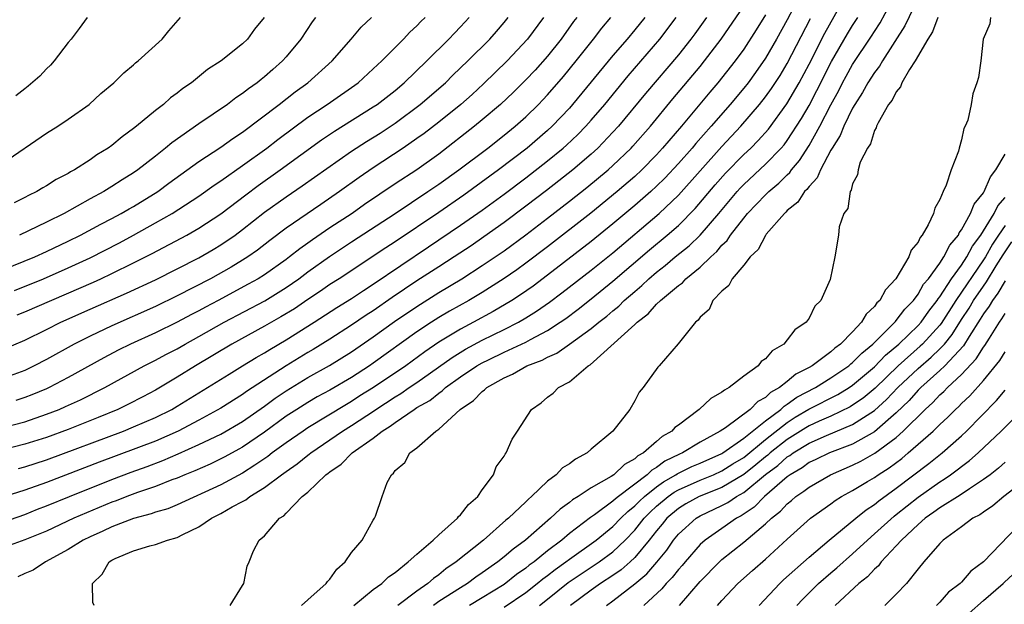
# Model space of a CAD drawing. Units: inches. Extents: x 2574000 to 2577000, y 1560000 to 1562112.
# Drawn here: x 2575241 to 2575331, y 1560063 to 1560117 of the extents above; entities that cross this region are included whole.
import ezdxf

# ---------------------------------------------------------------- set-up
doc = ezdxf.new("R2010")
doc.units = ezdxf.units.IN
doc.header["$MEASUREMENT"] = 0
doc.layers.add('LD25741560_2ft', color=253, linetype='Continuous')

msp = doc.modelspace()

# ---------------------------------------------------------------- linework, layer by layer
at = {"layer": 'LD25741560_2ft'}
for points, elevation in [([(2575312.16, 1560119), (2575311, 1560116.778), (2575310.016, 1560115), (2575309, 1560113.239), (2575308.076, 1560111.924), (2575307.398, 1560111), (2575307, 1560110.495), (2575305.751, 1560109), (2575304.014, 1560107), (2575302.592, 1560105.408), (2575302.256, 1560105), (2575301, 1560103.574), (2575299.76, 1560102.24), (2575299, 1560101.487), (2575298.475, 1560101), (2575297, 1560099.712), (2575295, 1560098.028), (2575293, 1560096.417), (2575289, 1560093.316), (2575287.671, 1560092.328), (2575286.496, 1560091.504), (2575285.723, 1560091), (2575284.012, 1560089.988), (2575282.194, 1560089), (2575281, 1560088.377), (2575279, 1560087.157), (2575277.718, 1560086.282), (2575275.985, 1560085), (2575273.012, 1560083), (2575271.771, 1560082.229), (2575271, 1560081.721), (2575270.54, 1560081.46), (2575267, 1560079.295), (2575266.55, 1560079), (2575265, 1560077.924), (2575263.724, 1560077), (2575263.317, 1560076.683), (2575262.139, 1560075.861), (2575261, 1560075.154), (2575259, 1560074.085), (2575255, 1560072.219), (2575254.129, 1560071.871), (2575253, 1560071.545), (2575252.604, 1560071.396), (2575250.977, 1560070.977), (2575249, 1560070.212), (2575248.175, 1560069.825), (2575247, 1560069.305), (2575246.365, 1560069), (2575245, 1560068.123), (2575242.925, 1560067), (2575241.768, 1560066.232), (2575241, 1560065.919), (2575240.376, 1560065.624)], 7584), ([(2575259.85, 1560063), (2575261, 1560064.839), (2575261.122, 1560065), (2575261.407, 1560066.593), (2575261.591, 1560067), (2575262, 1560068), (2575262.52, 1560069), (2575263, 1560069.38), (2575264.377, 1560071), (2575264.776, 1560071.224), (2575265, 1560071.482), (2575266.48, 1560073), (2575267, 1560073.407), (2575268.655, 1560075), (2575268.86, 1560075.14), (2575269, 1560075.268), (2575270.042, 1560075.958), (2575271.059, 1560077), (2575273, 1560078.353), (2575273.801, 1560079), (2575274.547, 1560079.453), (2575275, 1560079.805), (2575276.742, 1560081), (2575277, 1560081.161), (2575278.178, 1560081.822), (2575279, 1560082.5), (2575279.308, 1560082.692), (2575279.624, 1560083), (2575281, 1560083.981), (2575282.503, 1560085), (2575283, 1560085.287), (2575283.562, 1560085.562), (2575285, 1560086.259), (2575287, 1560087.182), (2575287.417, 1560087.417), (2575289, 1560088.242), (2575290.162, 1560089), (2575290.658, 1560089.342), (2575291.803, 1560090.197), (2575293, 1560091.138), (2575295, 1560092.759), (2575298.349, 1560095.651), (2575299.969, 1560097), (2575301, 1560097.893), (2575302.555, 1560099.445), (2575304.379, 1560101.621), (2575305.32, 1560102.68), (2575307, 1560104.396), (2575307.642, 1560105), (2575308.321, 1560105.679), (2575309.262, 1560106.739), (2575310.947, 1560109.053), (2575312.092, 1560111), (2575313, 1560112.712), (2575314.438, 1560115.562), (2575316.599, 1560119.401)], 7588), ([(2575271.2, 1560063), (2575273, 1560064.452), (2575273.771, 1560065), (2575274.393, 1560065.607), (2575275, 1560066.032), (2575276.212, 1560067), (2575277, 1560067.715), (2575278.509, 1560069), (2575279, 1560069.475), (2575280.728, 1560071), (2575280.833, 1560071.166), (2575281, 1560071.306), (2575281.727, 1560072.273), (2575282.584, 1560073), (2575283, 1560073.616), (2575284.024, 1560075), (2575284.281, 1560075.72), (2575285, 1560076.702), (2575285.1, 1560076.9), (2575285.204, 1560077), (2575285.74, 1560078.26), (2575286.236, 1560079), (2575287.511, 1560081), (2575288.413, 1560081.587), (2575289, 1560082.112), (2575289.511, 1560082.489), (2575289.998, 1560083), (2575291, 1560083.536), (2575292.731, 1560085), (2575292.901, 1560085.098), (2575297, 1560088.783), (2575297.218, 1560089), (2575298.233, 1560089.767), (2575299, 1560090.664), (2575299.352, 1560091), (2575301, 1560092.375), (2575301.372, 1560092.627), (2575301.701, 1560093), (2575303, 1560094.062), (2575303.972, 1560095), (2575304.517, 1560095.483), (2575305, 1560096.075), (2575305.479, 1560096.521), (2575305.785, 1560097), (2575307, 1560098.568), (2575307.356, 1560099), (2575308.171, 1560099.829), (2575309, 1560100.714), (2575309.155, 1560100.845), (2575309.297, 1560101), (2575310.227, 1560101.773), (2575311, 1560102.551), (2575311.235, 1560102.765), (2575311.395, 1560103), (2575312.135, 1560103.864), (2575313, 1560105.234), (2575313.98, 1560107), (2575315, 1560108.964), (2575315.717, 1560110.283), (2575316.078, 1560111), (2575316.399, 1560111.601), (2575317, 1560112.67), (2575318.73, 1560115.27), (2575319, 1560115.713), (2575319.509, 1560116.491), (2575320.891, 1560119.109)], 7592), ([(2575323, 1560118.789), (2575321.789, 1560116.211), (2575319.747, 1560113), (2575319.477, 1560112.523), (2575319, 1560111.928), (2575318.403, 1560111), (2575317.912, 1560110.088), (2575317.19, 1560109), (2575317, 1560108.669), (2575316.178, 1560107), (2575315.847, 1560106.154), (2575315.108, 1560105), (2575315, 1560104.803), (2575314.042, 1560103), (2575313.74, 1560102.26), (2575313, 1560101.48), (2575312.806, 1560101.194), (2575312.592, 1560101), (2575311.969, 1560100.031), (2575311, 1560099.259), (2575310.876, 1560099.123), (2575310.73, 1560099), (2575309.074, 1560097.074), (2575309, 1560096.982), (2575308.319, 1560095.681), (2575307.594, 1560095), (2575307, 1560094.239), (2575305.933, 1560093), (2575305.636, 1560092.364), (2575305, 1560091.863), (2575304.177, 1560091), (2575303.815, 1560090.185), (2575303, 1560089.46), (2575302.823, 1560089.177), (2575302.573, 1560089), (2575300.989, 1560087.012), (2575299.247, 1560085), (2575299.119, 1560084.881), (2575297.785, 1560083), (2575297.41, 1560082.591), (2575297, 1560081.79), (2575296.541, 1560081), (2575294.994, 1560079), (2575293, 1560077.336), (2575292.625, 1560077), (2575291.561, 1560076.439), (2575291, 1560076.003), (2575290.381, 1560075.618), (2575289.79, 1560075), (2575289, 1560074.405), (2575287.525, 1560073), (2575287.236, 1560072.764), (2575287, 1560072.518), (2575285.406, 1560071), (2575285.179, 1560070.821), (2575283.104, 1560069), (2575280.615, 1560067), (2575279.648, 1560066.351), (2575279, 1560065.8), (2575278.526, 1560065.474), (2575278.02, 1560065), (2575277, 1560064.303), (2575275.242, 1560063)], 7594), ([(2575239, 1560070.643), (2575241, 1560071.357), (2575242.175, 1560071.825), (2575243, 1560072.127), (2575245.116, 1560073), (2575249, 1560074.562), (2575250.765, 1560075.235), (2575252.239, 1560075.762), (2575253.695, 1560076.305), (2575255.098, 1560076.902), (2575257, 1560077.766), (2575259, 1560078.728), (2575261, 1560079.892), (2575263, 1560081.299), (2575263.983, 1560082.017), (2575265, 1560082.709), (2575267, 1560083.929), (2575268.968, 1560085.032), (2575271, 1560086.284), (2575273, 1560087.654), (2575274.945, 1560089.054), (2575277, 1560090.456), (2575279, 1560091.728), (2575281.119, 1560093), (2575283, 1560094.199), (2575285, 1560095.568), (2575287, 1560097.036), (2575289, 1560098.562), (2575291, 1560100.109), (2575292.613, 1560101.387), (2575294.558, 1560103), (2575295, 1560103.399), (2575296.671, 1560105), (2575296.83, 1560105.17), (2575298.43, 1560107), (2575300.493, 1560109.508), (2575303, 1560112.499), (2575303.408, 1560113), (2575304.927, 1560115), (2575307, 1560118.023)], 7580), ([(2575237.015, 1560093.015), (2575241.919, 1560095), (2575243, 1560095.485), (2575245, 1560096.436), (2575246.121, 1560097), (2575247.98, 1560098.02), (2575249, 1560098.536), (2575249.867, 1560099), (2575250.58, 1560099.42), (2575251, 1560099.645), (2575253.229, 1560101), (2575254.24, 1560101.76), (2575257, 1560103.763), (2575259, 1560105.076), (2575260.116, 1560105.884), (2575261, 1560106.466), (2575264.364, 1560109), (2575265.841, 1560110.158), (2575266.997, 1560111), (2575269.217, 1560113), (2575270.961, 1560115), (2575271.899, 1560116.101), (2575272.823, 1560117)], 7560), ([(2575309, 1560117.224), (2575308.147, 1560115.852), (2575307, 1560114.09), (2575306.213, 1560113), (2575304.631, 1560111), (2575303.878, 1560110.122), (2575301.275, 1560107), (2575299.557, 1560105), (2575299, 1560104.387), (2575297.65, 1560103), (2575297, 1560102.396), (2575295.39, 1560101), (2575292.971, 1560099.029), (2575289, 1560095.941), (2575287, 1560094.43), (2575286.172, 1560093.828), (2575285, 1560093.012), (2575283, 1560091.741), (2575281.755, 1560091), (2575279.987, 1560090.012), (2575279, 1560089.424), (2575278.336, 1560089), (2575277, 1560088.11), (2575273, 1560085.233), (2575272.659, 1560085), (2575271, 1560083.94), (2575269, 1560082.765), (2575267.86, 1560082.14), (2575267, 1560081.636), (2575265.981, 1560081), (2575265, 1560080.364), (2575263, 1560078.911), (2575261, 1560077.531), (2575260.663, 1560077.337), (2575259.368, 1560076.632), (2575258.022, 1560075.978), (2575256.633, 1560075.367), (2575255.709, 1560075), (2575255, 1560074.688), (2575254.518, 1560074.517), (2575253, 1560073.918), (2575251.37, 1560073.37), (2575250.379, 1560073), (2575249.395, 1560072.605), (2575249, 1560072.47), (2575245.507, 1560071), (2575243, 1560069.83), (2575241, 1560069.022), (2575239, 1560068.285)], 7582), ([(2575297.931, 1560117), (2575297, 1560115.846), (2575296.291, 1560115), (2575295, 1560113.511), (2575291.297, 1560109), (2575291, 1560108.666), (2575289.422, 1560107), (2575289, 1560106.612), (2575287.129, 1560105), (2575284.494, 1560103), (2575281.316, 1560100.684), (2575279, 1560099.083), (2575275, 1560096.39), (2575274.152, 1560095.848), (2575269.854, 1560093), (2575269, 1560092.454), (2575268.144, 1560091.856), (2575267, 1560091.1), (2575265.753, 1560090.247), (2575264.515, 1560089.485), (2575263, 1560088.633), (2575260.008, 1560087), (2575256.675, 1560085), (2575255, 1560083.951), (2575253, 1560082.776), (2575251.84, 1560082.16), (2575250.524, 1560081.476), (2575249.542, 1560081), (2575247.741, 1560080.259), (2575245, 1560079.164), (2575243, 1560078.424), (2575241, 1560077.791), (2575239, 1560077.288)], 7574), ([(2575239, 1560079.344), (2575241, 1560079.867), (2575243, 1560080.548), (2575244.153, 1560081), (2575244.743, 1560081.257), (2575246.112, 1560081.888), (2575248.362, 1560083), (2575251.981, 1560085), (2575253, 1560085.515), (2575253.966, 1560086.034), (2575255, 1560086.565), (2575255.744, 1560087), (2575257, 1560087.686), (2575259.306, 1560089), (2575263.029, 1560090.971), (2575264.279, 1560091.721), (2575265, 1560092.188), (2575266.16, 1560093), (2575267, 1560093.628), (2575268.965, 1560095.035), (2575271, 1560096.395), (2575275, 1560098.986), (2575278.017, 1560101), (2575279, 1560101.674), (2575280.848, 1560103), (2575283.498, 1560105), (2575285, 1560106.166), (2575286.034, 1560107), (2575287, 1560107.868), (2575288.162, 1560109), (2575288.573, 1560109.427), (2575289, 1560109.885), (2575290.445, 1560111.555), (2575291.629, 1560113), (2575293.218, 1560115), (2575293.989, 1560116.011), (2575294.816, 1560117)], 7572), ([(2575288.627, 1560117), (2575287.152, 1560115), (2575285.286, 1560113), (2575283.11, 1560110.889), (2575282.073, 1560109.927), (2575281.044, 1560109), (2575279, 1560107.368), (2575277.656, 1560106.344), (2575277, 1560105.865), (2575275.746, 1560105), (2575273, 1560103.179), (2575271.707, 1560102.293), (2575269.911, 1560101), (2575268.173, 1560099.827), (2575265, 1560097.635), (2575263.489, 1560096.511), (2575262.368, 1560095.632), (2575261.476, 1560095), (2575261, 1560094.695), (2575259.948, 1560094.052), (2575258.062, 1560093), (2575255, 1560091.413), (2575253, 1560090.454), (2575249, 1560088.686), (2575247, 1560087.736), (2575245.547, 1560087), (2575243, 1560085.586), (2575241.864, 1560085), (2575241, 1560084.582), (2575239, 1560083.826)], 7568), ([(2575239, 1560086.508), (2575241, 1560087.358), (2575243, 1560088.328), (2575244.329, 1560089), (2575247, 1560090.209), (2575250.337, 1560091.663), (2575253, 1560092.905), (2575257, 1560094.924), (2575258.316, 1560095.684), (2575259, 1560096.097), (2575260.308, 1560097), (2575261, 1560097.527), (2575263, 1560099.12), (2575265, 1560100.532), (2575266.48, 1560101.52), (2575271, 1560104.709), (2575272.389, 1560105.611), (2575273.624, 1560106.376), (2575275, 1560107.285), (2575277.31, 1560109), (2575279.624, 1560111), (2575280.314, 1560111.686), (2575281.688, 1560113), (2575283.683, 1560115), (2575284.299, 1560115.701), (2575285, 1560116.535), (2575285.372, 1560117)], 7566), ([(2575239, 1560103.6), (2575243, 1560106.359), (2575244.028, 1560107), (2575245, 1560107.651), (2575246.919, 1560109), (2575248.002, 1560109.998), (2575249.181, 1560111), (2575250.099, 1560111.901), (2575251, 1560112.635), (2575251.186, 1560112.814), (2575251.414, 1560113), (2575253.608, 1560115), (2575254.23, 1560115.77), (2575255.317, 1560117)], 7554), ([(2575303.578, 1560117), (2575302.502, 1560115.498), (2575302.133, 1560115), (2575301, 1560113.572), (2575297.986, 1560110.014), (2575295.506, 1560107), (2575295, 1560106.446), (2575293.608, 1560105), (2575293, 1560104.449), (2575291.315, 1560103), (2575290.028, 1560101.972), (2575288.901, 1560101.099), (2575287, 1560099.647), (2575285, 1560098.155), (2575283.16, 1560096.841), (2575281.973, 1560096.027), (2575280.413, 1560095), (2575279, 1560094.104), (2575277, 1560092.792), (2575274.738, 1560091.262), (2575273, 1560090.058), (2575272.351, 1560089.649), (2575271, 1560088.731), (2575269, 1560087.447), (2575267.49, 1560086.51), (2575267, 1560086.229), (2575264.995, 1560085.005), (2575261.365, 1560082.636), (2575261, 1560082.364), (2575259, 1560081.116), (2575257, 1560080.023), (2575255.08, 1560079), (2575253, 1560078.092), (2575247.845, 1560076.155), (2575243, 1560074.279), (2575241, 1560073.586), (2575239.189, 1560073)], 7578), ([(2575262.974, 1560117), (2575262.085, 1560115.916), (2575261.443, 1560115), (2575261, 1560114.571), (2575259.046, 1560113), (2575257.791, 1560112.209), (2575256.3, 1560111), (2575255.522, 1560110.478), (2575255, 1560110.043), (2575254.398, 1560109.602), (2575253.733, 1560109), (2575253, 1560108.447), (2575251.264, 1560107), (2575251, 1560106.79), (2575249.961, 1560106.04), (2575249, 1560105.24), (2575248.667, 1560105), (2575247.637, 1560104.363), (2575247, 1560103.907), (2575245.577, 1560103), (2575245.2, 1560102.8), (2575245, 1560102.668), (2575243.9, 1560102.1), (2575243, 1560101.525), (2575242.66, 1560101.34), (2575242.106, 1560101), (2575241.358, 1560100.642), (2575241, 1560100.448), (2575240.033, 1560099.967)], 7556), ([(2575240.071, 1560091.929), (2575242.734, 1560093), (2575245, 1560093.99), (2575247, 1560094.915), (2575249.694, 1560096.306), (2575250.977, 1560097), (2575253, 1560098.116), (2575254.544, 1560099), (2575257, 1560100.588), (2575258.407, 1560101.593), (2575259, 1560101.981), (2575261, 1560103.382), (2575263.232, 1560105), (2575264.224, 1560105.776), (2575267, 1560107.821), (2575268.757, 1560109), (2575271.605, 1560111), (2575273, 1560112.26), (2575273.792, 1560113), (2575275.773, 1560115), (2575276.362, 1560115.638), (2575277, 1560116.224), (2575277.374, 1560116.626), (2575277.763, 1560117)], 7562), ([(2575291.686, 1560117), (2575291.389, 1560116.611), (2575290.247, 1560115), (2575289, 1560113.441), (2575287.85, 1560112.15), (2575287, 1560111.252), (2575285.868, 1560110.132), (2575284.67, 1560109), (2575283, 1560107.574), (2575282.302, 1560107), (2575279, 1560104.447), (2575277, 1560103.004), (2575275, 1560101.697), (2575272.201, 1560099.799), (2575271.051, 1560099), (2575269, 1560097.657), (2575267.421, 1560096.579), (2575267, 1560096.267), (2575266.249, 1560095.751), (2575265.32, 1560095), (2575265, 1560094.762), (2575263, 1560093.354), (2575262.438, 1560093), (2575261.516, 1560092.484), (2575258.761, 1560091), (2575257.606, 1560090.394), (2575257, 1560090.052), (2575256.3, 1560089.699), (2575255, 1560088.999), (2575253, 1560088.035), (2575250.728, 1560087), (2575249.574, 1560086.426), (2575248.263, 1560085.737), (2575245, 1560083.935), (2575243.241, 1560083), (2575243, 1560082.888), (2575241.671, 1560082.329), (2575241, 1560082.075), (2575240.188, 1560081.812)], 7570), ([(2575246.746, 1560117), (2575246.015, 1560115.986), (2575245.279, 1560115), (2575245, 1560114.683), (2575243.699, 1560113), (2575243.378, 1560112.622), (2575243, 1560112.262), (2575242.392, 1560111.608), (2575241.327, 1560110.673), (2575241, 1560110.437), (2575240.193, 1560109.807)], 7552), ([(2575240.323, 1560089.677), (2575241, 1560089.956), (2575247.314, 1560092.686), (2575248.003, 1560093), (2575249, 1560093.468), (2575251, 1560094.452), (2575252.691, 1560095.309), (2575255.894, 1560097), (2575257, 1560097.633), (2575259, 1560098.952), (2575261.285, 1560100.715), (2575262.429, 1560101.571), (2575264.465, 1560103), (2575268.255, 1560105.744), (2575269.446, 1560106.554), (2575273, 1560108.771), (2575273.339, 1560109), (2575275, 1560110.292), (2575275.844, 1560111), (2575277.907, 1560113), (2575279.929, 1560115), (2575280.447, 1560115.553), (2575281, 1560116.114), (2575281.811, 1560117)], 7564), ([(2575240.425, 1560075.575), (2575241, 1560075.722), (2575243, 1560076.364), (2575250.067, 1560079), (2575251, 1560079.381), (2575253, 1560080.251), (2575254.499, 1560081), (2575255, 1560081.291), (2575257.793, 1560083), (2575259.758, 1560084.242), (2575261, 1560084.984), (2575262.24, 1560085.76), (2575263, 1560086.183), (2575263.492, 1560086.508), (2575265, 1560087.372), (2575267.585, 1560089), (2575269.654, 1560090.345), (2575271, 1560091.17), (2575272.086, 1560091.914), (2575273, 1560092.485), (2575278.064, 1560095.936), (2575281, 1560097.906), (2575283, 1560099.298), (2575285, 1560100.751), (2575287, 1560102.253), (2575289, 1560103.809), (2575290.439, 1560105), (2575290.736, 1560105.264), (2575291.766, 1560106.234), (2575292.519, 1560107), (2575293, 1560107.543), (2575294.24, 1560109), (2575296.379, 1560111.621), (2575299.291, 1560115), (2575300.809, 1560117)], 7576), ([(2575267.698, 1560117), (2575267.4, 1560116.6), (2575266.358, 1560115), (2575265, 1560113.373), (2575264.67, 1560113), (2575263.776, 1560112.224), (2575263, 1560111.526), (2575262.701, 1560111.3), (2575262.35, 1560111), (2575261.552, 1560110.447), (2575261, 1560110), (2575260.389, 1560109.611), (2575259.618, 1560109), (2575257, 1560107.217), (2575254.51, 1560105.49), (2575253.934, 1560105), (2575253, 1560104.263), (2575251.396, 1560103), (2575251, 1560102.724), (2575249.933, 1560102.067), (2575249, 1560101.455), (2575248.255, 1560101), (2575247, 1560100.323), (2575244.639, 1560099), (2575243, 1560098.182), (2575240.515, 1560097)], 7558), ([(2575266.424, 1560063), (2575267, 1560063.522), (2575268.688, 1560065), (2575268.8, 1560065.2), (2575269, 1560065.398), (2575269.661, 1560066.339), (2575270.417, 1560067), (2575271, 1560067.857), (2575271.97, 1560069), (2575273, 1560070.818), (2575273.124, 1560071), (2575273.205, 1560071.205), (2575273.798, 1560073), (2575274.274, 1560074.275), (2575274.659, 1560075), (2575274.86, 1560075.139), (2575275, 1560075.372), (2575275.884, 1560076.116), (2575276.349, 1560077), (2575277, 1560077.479), (2575278.746, 1560079), (2575279, 1560079.168), (2575280.964, 1560081), (2575282.195, 1560081.805), (2575283, 1560082.655), (2575283.212, 1560082.788), (2575283.413, 1560083), (2575285, 1560083.896), (2575285.773, 1560084.227), (2575287.107, 1560085), (2575288.49, 1560085.51), (2575289, 1560085.792), (2575289.838, 1560086.161), (2575291.018, 1560086.983), (2575293, 1560088.421), (2575293.692, 1560089), (2575294.427, 1560089.573), (2575295, 1560090.063), (2575295.523, 1560090.477), (2575296.041, 1560091), (2575297, 1560091.836), (2575297.641, 1560092.36), (2575298.304, 1560093), (2575299, 1560093.601), (2575299.792, 1560094.208), (2575300.719, 1560095), (2575301.981, 1560096.019), (2575303.005, 1560096.995), (2575304.722, 1560099), (2575306.39, 1560101), (2575306.68, 1560101.321), (2575307, 1560101.65), (2575309, 1560103.503), (2575310.452, 1560105), (2575310.709, 1560105.291), (2575311, 1560105.68), (2575312.296, 1560107.704), (2575313, 1560108.92), (2575313.721, 1560110.279), (2575315.045, 1560112.955), (2575316.522, 1560115.478), (2575317, 1560116.263), (2575317.473, 1560117)], 7590), ([(2575324.82, 1560117), (2575324.322, 1560115.678), (2575323.888, 1560115), (2575322.738, 1560113), (2575322.22, 1560112.219), (2575321.527, 1560111), (2575321.39, 1560110.609), (2575321, 1560110.171), (2575320.618, 1560109.382), (2575320.303, 1560109), (2575319.327, 1560107.327), (2575319.182, 1560107), (2575319.154, 1560106.845), (2575319, 1560106.621), (2575318.623, 1560105.377), (2575318.351, 1560105), (2575317.7, 1560103.7), (2575317.499, 1560103), (2575317.458, 1560102.542), (2575317, 1560101.726), (2575316.865, 1560101.135), (2575316.756, 1560101), (2575316.553, 1560099.447), (2575316.197, 1560099), (2575315.768, 1560097.768), (2575315.687, 1560097), (2575315.353, 1560095), (2575314.937, 1560092.937), (2575314.089, 1560091), (2575313.536, 1560090.464), (2575313, 1560089.374), (2575312.743, 1560089), (2575311.686, 1560088.313), (2575311, 1560087.371), (2575310.671, 1560087), (2575309.611, 1560086.389), (2575309, 1560085.65), (2575308.616, 1560085.385), (2575308.316, 1560085), (2575307, 1560084.048), (2575305.65, 1560083), (2575305.224, 1560082.776), (2575305, 1560082.577), (2575303.996, 1560082.005), (2575302.911, 1560081), (2575301, 1560079.546), (2575300.679, 1560079.322), (2575300.414, 1560079), (2575299.504, 1560078.496), (2575299, 1560078.035), (2575297.795, 1560077), (2575297.279, 1560076.721), (2575297, 1560076.443), (2575296.065, 1560075.935), (2575295.085, 1560075), (2575294.834, 1560074.834), (2575293, 1560073.783), (2575291.793, 1560073), (2575291.296, 1560072.704), (2575291, 1560072.456), (2575290.152, 1560071.848), (2575289.272, 1560071), (2575286.967, 1560069), (2575285.823, 1560068.177), (2575285, 1560067.458), (2575284.431, 1560067), (2575283, 1560065.984), (2575282.409, 1560065.591), (2575281.641, 1560065), (2575281, 1560064.622), (2575279, 1560063.341), (2575278.527, 1560063)], 7596), ([(2575329.644, 1560117), (2575329.584, 1560116.416), (2575328.991, 1560114.991), (2575328.762, 1560113), (2575328.536, 1560111.464), (2575328.402, 1560111), (2575328.024, 1560109.976), (2575327.862, 1560109), (2575327.574, 1560107.573), (2575327.337, 1560107), (2575327.208, 1560106.792), (2575327, 1560105.748), (2575326.778, 1560105), (2575326.718, 1560104.718), (2575326.03, 1560103), (2575325.583, 1560101.583), (2575325.3, 1560101), (2575325, 1560100.258), (2575324.532, 1560099.468), (2575324.426, 1560099), (2575323.935, 1560097.935), (2575323.388, 1560097), (2575323.203, 1560096.797), (2575323, 1560096.353), (2575322.383, 1560095.617), (2575322.161, 1560095), (2575320.961, 1560093), (2575320.014, 1560091.986), (2575319.48, 1560091), (2575319.23, 1560090.77), (2575319, 1560090.438), (2575318.253, 1560089.747), (2575317.826, 1560089), (2575317, 1560088.124), (2575315.889, 1560087), (2575315.367, 1560086.633), (2575315, 1560086.289), (2575313.279, 1560085), (2575313, 1560084.836), (2575311.778, 1560084.222), (2575311, 1560083.555), (2575310.287, 1560083), (2575309.453, 1560082.547), (2575309, 1560082.088), (2575308.29, 1560081.71), (2575307.598, 1560081), (2575305.317, 1560079.317), (2575304.851, 1560079), (2575303, 1560077.986), (2575301.377, 1560077), (2575301.111, 1560076.889), (2575299.767, 1560076.233), (2575299, 1560075.655), (2575298.575, 1560075.425), (2575298.149, 1560075), (2575295.511, 1560073), (2575295.224, 1560072.777), (2575295, 1560072.556), (2575293.312, 1560071.312), (2575292.94, 1560071.06), (2575291, 1560069.6), (2575290.29, 1560069), (2575289, 1560068.012), (2575287.751, 1560067), (2575287.313, 1560066.687), (2575287, 1560066.424), (2575286.155, 1560065.845), (2575285, 1560064.928), (2575283, 1560063.703), (2575281.817, 1560063)], 7598), ([(2575247.379, 1560063), (2575247.266, 1560063.266), (2575247.235, 1560065), (2575248.12, 1560065.88), (2575248.744, 1560067), (2575249, 1560067.152), (2575249.294, 1560067.294), (2575251, 1560068.024), (2575252.483, 1560068.483), (2575253, 1560068.604), (2575254.106, 1560069), (2575255, 1560069.232), (2575255.502, 1560069.502), (2575257, 1560070.212), (2575258.144, 1560071), (2575259, 1560071.45), (2575260.056, 1560072.056), (2575261, 1560072.554), (2575261.303, 1560072.697), (2575261.657, 1560073), (2575263, 1560073.827), (2575264.567, 1560075), (2575265, 1560075.308), (2575266.013, 1560075.987), (2575267, 1560076.786), (2575267.127, 1560076.873), (2575267.266, 1560077), (2575270.182, 1560079), (2575271, 1560079.507), (2575273.098, 1560080.902), (2575273.225, 1560081), (2575275, 1560082.154), (2575275.538, 1560082.463), (2575276.297, 1560083), (2575277, 1560083.473), (2575280.232, 1560085.768), (2575281.474, 1560086.527), (2575283, 1560087.353), (2575285, 1560088.333), (2575286.32, 1560089), (2575287, 1560089.4), (2575287.987, 1560090.013), (2575289.167, 1560090.833), (2575290.309, 1560091.691), (2575293, 1560093.781), (2575295, 1560095.385), (2575299.227, 1560099), (2575301, 1560100.673), (2575305, 1560105.142), (2575306.745, 1560107), (2575308.449, 1560109), (2575309, 1560109.701), (2575309.542, 1560110.458), (2575310.333, 1560111.667), (2575311, 1560112.75), (2575313.119, 1560116.881)], 7586), ([(2575285, 1560062.824), (2575287, 1560064.184), (2575288.049, 1560065), (2575288.566, 1560065.434), (2575289, 1560065.744), (2575289.701, 1560066.299), (2575290.678, 1560067), (2575291, 1560067.252), (2575293.454, 1560069), (2575295, 1560070.251), (2575295.723, 1560071), (2575296.365, 1560071.635), (2575297, 1560072.128), (2575297.429, 1560072.572), (2575297.891, 1560073), (2575299, 1560073.886), (2575299.644, 1560074.355), (2575300.778, 1560075), (2575300.905, 1560075.095), (2575302.247, 1560075.754), (2575303, 1560076.068), (2575305, 1560076.941), (2575305.096, 1560077), (2575307, 1560078.347), (2575309, 1560079.941), (2575310.405, 1560081), (2575310.7, 1560081.3), (2575311, 1560081.463), (2575311.881, 1560082.118), (2575313.574, 1560083), (2575315, 1560083.888), (2575316.649, 1560085), (2575316.83, 1560085.17), (2575317, 1560085.289), (2575317.838, 1560086.162), (2575318.856, 1560087), (2575320.869, 1560089), (2575320.923, 1560089.077), (2575321, 1560089.148), (2575321.799, 1560090.201), (2575322.579, 1560091), (2575323, 1560091.567), (2575323.511, 1560092.489), (2575323.947, 1560093), (2575325, 1560094.436), (2575325.382, 1560095), (2575325.922, 1560096.078), (2575326.702, 1560097), (2575326.786, 1560097.214), (2575327, 1560097.485), (2575327.826, 1560099), (2575328.15, 1560099.85), (2575329, 1560100.887), (2575329.068, 1560101), (2575329.637, 1560102.364), (2575330.154, 1560103), (2575331, 1560104.451)], 7600), ([(2575288.26, 1560063), (2575289, 1560063.571), (2575290.9, 1560065.1), (2575293.723, 1560067), (2575295, 1560067.932), (2575296.125, 1560069), (2575297, 1560069.907), (2575297.873, 1560071), (2575298.427, 1560071.573), (2575299, 1560072.105), (2575300.059, 1560073), (2575300.603, 1560073.397), (2575301, 1560073.622), (2575303, 1560074.506), (2575304.217, 1560075), (2575305, 1560075.345), (2575306.011, 1560075.989), (2575307, 1560076.591), (2575309, 1560078.218), (2575311, 1560079.797), (2575311.728, 1560080.272), (2575312.985, 1560081.015), (2575315.637, 1560082.363), (2575316.678, 1560083), (2575317, 1560083.218), (2575319, 1560084.905), (2575320.018, 1560085.981), (2575321.223, 1560087), (2575323, 1560088.698), (2575323.278, 1560089), (2575323.983, 1560090.017), (2575324.751, 1560091), (2575324.84, 1560091.16), (2575325, 1560091.349), (2575326.083, 1560093), (2575327, 1560094.254), (2575327.493, 1560095), (2575328.007, 1560095.993), (2575328.751, 1560097), (2575329.995, 1560099), (2575330.319, 1560099.681), (2575331, 1560100.463)], 7602), ([(2575331, 1560097.899), (2575330.39, 1560097), (2575329.844, 1560096.156), (2575329.18, 1560095), (2575329, 1560094.717), (2575326.466, 1560091), (2575325.124, 1560088.876), (2575325, 1560088.727), (2575323.419, 1560087), (2575323.205, 1560086.795), (2575321.182, 1560085), (2575319.06, 1560082.94), (2575317.968, 1560082.033), (2575317, 1560081.374), (2575316.768, 1560081.232), (2575315, 1560080.388), (2575313.924, 1560079.924), (2575313, 1560079.498), (2575312.686, 1560079.314), (2575311, 1560078.236), (2575309.44, 1560077), (2575309.211, 1560076.789), (2575309, 1560076.637), (2575308.106, 1560075.894), (2575307, 1560075.024), (2575305, 1560073.82), (2575302.914, 1560073), (2575301.689, 1560072.311), (2575301, 1560071.896), (2575299.945, 1560071), (2575299.527, 1560070.473), (2575299, 1560069.854), (2575298.331, 1560069), (2575297, 1560067.392), (2575296.584, 1560067), (2575295.743, 1560066.257), (2575295, 1560065.749), (2575293.846, 1560065), (2575293, 1560064.399), (2575291.101, 1560063)], 7604), ([(2575294.399, 1560063), (2575295, 1560063.42), (2575297, 1560064.977), (2575298.106, 1560065.894), (2575299.034, 1560066.966), (2575299.931, 1560068.069), (2575300.565, 1560069), (2575301, 1560069.532), (2575302.637, 1560071), (2575303, 1560071.213), (2575305, 1560072.158), (2575305.554, 1560072.446), (2575306.341, 1560073), (2575307, 1560073.37), (2575309, 1560075.03), (2575310.142, 1560075.858), (2575311, 1560076.647), (2575311.225, 1560076.775), (2575311.526, 1560077), (2575313, 1560077.903), (2575314.607, 1560078.607), (2575317, 1560079.603), (2575319, 1560080.905), (2575320.106, 1560081.894), (2575321.161, 1560083), (2575323, 1560084.762), (2575324.207, 1560085.793), (2575325, 1560086.555), (2575325.421, 1560087), (2575326.138, 1560087.863), (2575327, 1560089.238), (2575327.694, 1560090.306), (2575328.097, 1560091), (2575329, 1560092.326), (2575329.297, 1560092.703), (2575330.184, 1560094.184), (2575330.811, 1560095.189), (2575331.608, 1560096.392)], 7606), ([(2575331, 1560092.806), (2575330.34, 1560091.66), (2575329.822, 1560091), (2575329.52, 1560090.48), (2575329, 1560089.777), (2575328.714, 1560089.286), (2575327.695, 1560087.695), (2575327.175, 1560086.825), (2575325.466, 1560085), (2575325, 1560084.56), (2575323.247, 1560083), (2575323, 1560082.757), (2575322.177, 1560081.823), (2575321, 1560080.675), (2575319, 1560078.943), (2575317, 1560077.809), (2575314.881, 1560077), (2575313.615, 1560076.385), (2575313, 1560076.111), (2575312.364, 1560075.636), (2575311.249, 1560075), (2575311, 1560074.815), (2575308.901, 1560073), (2575307.966, 1560072.034), (2575306.77, 1560071.23), (2575306.33, 1560071), (2575305, 1560070.058), (2575303.459, 1560069), (2575303, 1560068.592), (2575301.614, 1560067), (2575301.34, 1560066.66), (2575301, 1560066.288), (2575300.447, 1560065.553), (2575299.894, 1560065), (2575299.491, 1560064.509), (2575297.83, 1560063)], 7608), ([(2575301.097, 1560063), (2575303, 1560065.198), (2575304.762, 1560067), (2575305, 1560067.214), (2575307, 1560068.803), (2575309, 1560070.478), (2575309.548, 1560071), (2575310.363, 1560071.637), (2575311, 1560072.339), (2575311.372, 1560072.628), (2575311.791, 1560073), (2575312.523, 1560073.477), (2575313, 1560073.867), (2575314.976, 1560075), (2575317, 1560075.861), (2575317.762, 1560076.239), (2575319.032, 1560076.968), (2575321, 1560078.425), (2575321.645, 1560079), (2575323.65, 1560081), (2575324.367, 1560081.633), (2575325, 1560082.324), (2575325.361, 1560082.639), (2575325.698, 1560083), (2575327, 1560084.216), (2575328.349, 1560085.651), (2575329, 1560086.707), (2575329.132, 1560086.868), (2575329.545, 1560087.545), (2575330.478, 1560089), (2575330.7, 1560089.3), (2575331, 1560089.818)], 7610), ([(2575304.608, 1560063), (2575305, 1560063.446), (2575306.458, 1560065), (2575307.798, 1560066.202), (2575309, 1560067.244), (2575311, 1560069.081), (2575313.135, 1560071), (2575315, 1560072.333), (2575315.38, 1560072.62), (2575315.99, 1560073), (2575317, 1560073.55), (2575318.375, 1560074.375), (2575319, 1560074.756), (2575319.347, 1560075), (2575320.364, 1560075.636), (2575321.506, 1560076.493), (2575322.109, 1560077), (2575324.378, 1560079), (2575325, 1560079.606), (2575325.728, 1560080.272), (2575326.45, 1560081), (2575326.744, 1560081.256), (2575327, 1560081.531), (2575327.743, 1560082.257), (2575329, 1560083.664), (2575330.513, 1560085.487), (2575331, 1560086.275)], 7612), ([(2575308.407, 1560063), (2575310.318, 1560065), (2575310.666, 1560065.334), (2575313, 1560067.422), (2575314.848, 1560069), (2575317.279, 1560071), (2575318.231, 1560071.768), (2575319, 1560072.273), (2575319.392, 1560072.608), (2575321, 1560073.756), (2575323.986, 1560076.014), (2575325.218, 1560077), (2575327, 1560078.571), (2575327.452, 1560079), (2575330.199, 1560081.802), (2575331, 1560082.773)], 7614), ([(2575311.868, 1560063), (2575312.417, 1560063.583), (2575313.855, 1560065), (2575315, 1560065.993), (2575315.554, 1560066.446), (2575317, 1560067.727), (2575318.347, 1560069), (2575319, 1560069.561), (2575320.805, 1560071.195), (2575321, 1560071.337), (2575323, 1560072.934), (2575325, 1560074.347), (2575325.411, 1560074.589), (2575325.995, 1560075), (2575327.709, 1560076.291), (2575328.506, 1560077), (2575330.63, 1560079), (2575332.795, 1560081.205)], 7616), ([(2575331, 1560076.144), (2575330.388, 1560075.612), (2575329.607, 1560075), (2575329, 1560074.547), (2575327.715, 1560073.715), (2575326.868, 1560073.132), (2575325, 1560071.96), (2575324.453, 1560071.547), (2575323.653, 1560071), (2575323, 1560070.427), (2575321.474, 1560069), (2575321, 1560068.463), (2575319.619, 1560067), (2575319.36, 1560066.64), (2575319, 1560066.329), (2575318.37, 1560065.63), (2575317.574, 1560065), (2575315.383, 1560063)], 7618), ([(2575333, 1560074.634), (2575330.88, 1560073), (2575329.872, 1560072.128), (2575329, 1560071.564), (2575328.678, 1560071.322), (2575328.036, 1560071), (2575327, 1560070.222), (2575325.299, 1560069), (2575325, 1560068.695), (2575323.544, 1560067), (2575323, 1560066.348), (2575321.931, 1560065), (2575321, 1560064.03), (2575319.941, 1560063)], 7620), ([(2575332.878, 1560071), (2575329.001, 1560067), (2575327.853, 1560066.147), (2575327, 1560065.126), (2575326.878, 1560065), (2575325.798, 1560064.203), (2575325, 1560063.294), (2575324.706, 1560063)], 7622), ([(2575327.702, 1560062.298), (2575329, 1560063.442), (2575330.807, 1560065), (2575330.9, 1560065.1), (2575332.942, 1560067)], 7624)]:
    msp.add_lwpolyline(points, dxfattribs=dict(at, elevation=elevation))

doc.saveas('drawing.dxf')
